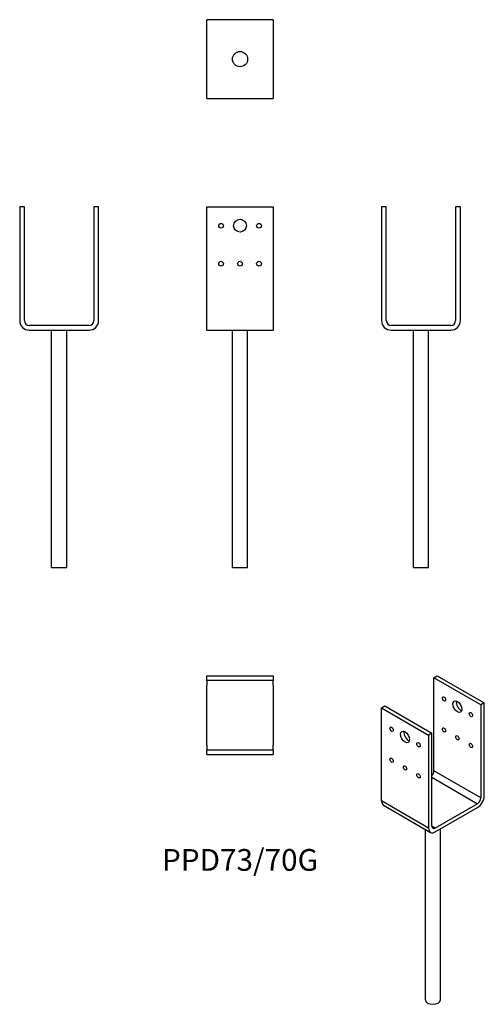
# Model space of a CAD drawing. Units: millimetres. Extents: x -232 to 257, y -710 to 327.
import ezdxf

# ---------------------------------------------------------------- set-up
doc = ezdxf.new("R2010")
doc.units = ezdxf.units.MM
doc.styles.get("Standard").update_dxf_attribs({"font": 'arial.ttf'})

# ---------------------------------------------------------------- blocks, each defined once
blk = doc.blocks.new('PPD73_70G-Front')
for p, q in [((-35, 130), (35, 130)), ((-35, 10), (-35, 130)), ((35, 130), (35, 10)), ((-35, 0), (-35, 10)), ((-35, 0), (35, 0)), ((-8, -250), (-8, 0)), ((8, -250), (8, 0)), ((35, 10), (35, 0)), ((-8, -250), (8, -250))]:
    blk.add_line(p, q)
for centre, radius in [((0, 110), 6.75), ((-20, 110), 2.5), ((20, 110), 2.5), ((-20, 70), 2.5), ((0, 70), 2.5), ((20, 70), 2.5)]:
    blk.add_circle(centre, radius)
blk = doc.blocks.new('PPD73_70G-Left')
for p, q in [((-41.5, 130), (-41.5, 10)), ((-36.5, 130), (-41.5, 130)), ((-36.5, 10), (-36.5, 130)), ((36.5, 130), (36.5, 10)), ((41.5, 130), (36.5, 130)), ((41.5, 10), (41.5, 130)), ((31.5, 5), (-31.5, 5)), ((-31.5, 0), (31.5, 0)), ((-8, -250), (-8, 0)), ((8, -250), (8, 0)), ((-8, -250), (8, -250))]:
    blk.add_line(p, q)
for centre, radius, start, end in [((-31.5, 10), 10, 180, 270), ((-31.5, 10), 5, 180, 270), ((31.5, 10), 10, 270, 0), ((31.5, 10), 5, 270, 0)]:
    blk.add_arc(centre, radius, start, end)
blk = doc.blocks.new('PPD73_70G-Right')
for p, q in [((-36.5, 130), (-41.5, 130)), ((-41.5, 130), (-41.5, 10)), ((-36.5, 10), (-36.5, 130)), ((41.5, 130), (36.5, 130)), ((36.5, 130), (36.5, 10)), ((41.5, 10), (41.5, 130)), ((31.5, 5), (-31.5, 5)), ((-31.5, 0), (31.5, 0)), ((-8, -250), (-8, 0)), ((8, -250), (8, 0)), ((-8, -250), (8, -250))]:
    blk.add_line(p, q)
for centre, radius, start, end in [((-31.5, 10), 10, 180, 270), ((-31.5, 10), 5, 180, 270), ((31.5, 10), 10, 270, 0), ((31.5, 10), 5, 270, 0)]:
    blk.add_arc(centre, radius, start, end)
blk = doc.blocks.new('PPD73_70G-Top')
for p, q in [((-35, 41.5), (35, 41.5)), ((-35, 36.5), (-35, 41.5)), ((35, 41.5), (35, 36.5)), ((35, 36.5), (-35, 36.5)), ((-35, 36.5), (-35, 31.5)), ((-35, -31.5), (-35, 31.5)), ((35, 31.5), (35, 36.5)), ((35, 31.5), (35, -31.5)), ((-35, -31.5), (-35, -36.5)), ((-35, -36.5), (35, -36.5)), ((-35, -41.5), (-35, -36.5)), ((35, -36.5), (35, -31.5)), ((35, -36.5), (35, -41.5)), ((-35, -41.5), (35, -41.5))]:
    blk.add_line(p, q)
blk = doc.blocks.new('PPD73_70G-Bottom')
for p, q in [((35, 41.5), (-35, 41.5)), ((-35, 31.5), (-35, 41.5)), ((35, 41.5), (35, 31.5)), ((-35, -31.5), (-35, 31.5)), ((35, 31.5), (35, -31.5)), ((-35, -41.5), (-35, -31.5)), ((35, -31.5), (35, -41.5)), ((-35, -41.5), (35, -41.5))]:
    blk.add_line(p, q)
blk.add_circle((0, 0), 8)
blk = doc.blocks.new('PPD73_70G-ISO')
for p, q in [((1.1, 184.3), (4.6, 186.4)), ((50.6, 155.7), (1.1, 184.3)), ((1.1, 86.3), (1.1, 184.3)), ((4.6, 186.4), (54.1, 157.8)), ((54.1, 157.8), (50.6, 155.7)), ((50.6, 155.7), (50.6, 57.8)), ((54.1, 59.8), (54.1, 157.8)), ((-54.1, 152.5), (-50.6, 154.5)), ((-54.1, 152.5), (-4.6, 123.9)), ((-54.1, 54.5), (-54.1, 152.5)), ((-50.6, 154.5), (-1.1, 125.9)), ((-1.1, 125.9), (-4.6, 123.9)), ((-1.1, 28), (-1.1, 125.9)), ((-4.6, 123.9), (-4.6, 25.9)), ((50.6, 57.8), (1.1, 86.3)), ((-1.1, 79.4), (47, 51.6)), ((-4.6, 25.9), (-54.1, 54.5)), ((-52, 49.9), (-2.5, 21.3)), ((47, 51.6), (2.5, 25.9)), ((2.5, 21.8), (47, 47.6)), ((-8, -155.1), (-8, 24.5)), ((2.5, 25.9), (-1.1, 28)), ((8, -155.1), (8, 25))]:
    blk.add_line(p, q)
for centre, major_axis in [((11.7, 161.9), (-1.25, 2.17)), ((25.8, 153.7), (-3.38, 5.85)), ((40, 145.5), (-1.25, 2.17)), ((-43.5, 130), (-1.25, 2.17)), ((-29.3, 121.9), (-3.38, 5.85)), ((11.7, 129.2), (-1.25, 2.17)), ((-15.2, 113.7), (-1.25, 2.17)), ((25.8, 121), (-1.25, 2.17)), ((40, 112.9), (-1.25, 2.17)), ((-43.5, 97.4), (-1.25, 2.17)), ((-29.3, 89.2), (-1.25, 2.17)), ((-15.2, 81), (-1.25, 2.17))]:
    blk.add_ellipse(centre, major_axis=major_axis, ratio=0.57735)
for centre, major_axis, start_param, end_param in [((29.3, 155.7), (3.38, -5.85), 3.692878, 5.7319), ((-25.8, 123.9), (3.38, -5.85), 3.692878, 5.7319), ((-2.5, 84.3), (-2.5, -4.33), 1.196915, 2.356194), ((-47, 58.6), (-5, -8.66), 5.497787, 6.283185), ((47, 55.7), (-5, -8.66), 0.785398, 2.356194), ((47, 55.7), (2.5, 4.33), 3.926991, 5.497787), ((2.5, 30), (-5, -8.66), 5.497787, 7.068583), ((2.5, 30), (-2.5, -4.33), 5.497787, 7.068583), ((0, -155.1), (8, 0), 3.141593, 6.283185)]:
    blk.add_ellipse(centre, major_axis=major_axis, ratio=0.57735, start_param=start_param, end_param=end_param)

msp = doc.modelspace()

# ---------------------------------------------------------------- block references
for name, p in [('PPD73_70G-Bottom', (0, 285.5)), ('PPD73_70G-Right', (-190.5, 0)), ('PPD73_70G-Front', (0, 0)), ('PPD73_70G-Left', (190.5, 0)), ('PPD73_70G-Top', (0, -405.5)), ('PPD73_70G-ISO', (203.1, -550.4))]:
    msp.add_blockref(name, p)

# ---------------------------------------------------------------- texts
at = {"insert": (0, -561), "char_height": 22.92, "attachment_point": 5}
msp.add_mtext('PPD73/70G', dxfattribs=at)

doc.saveas('drawing.dxf')
